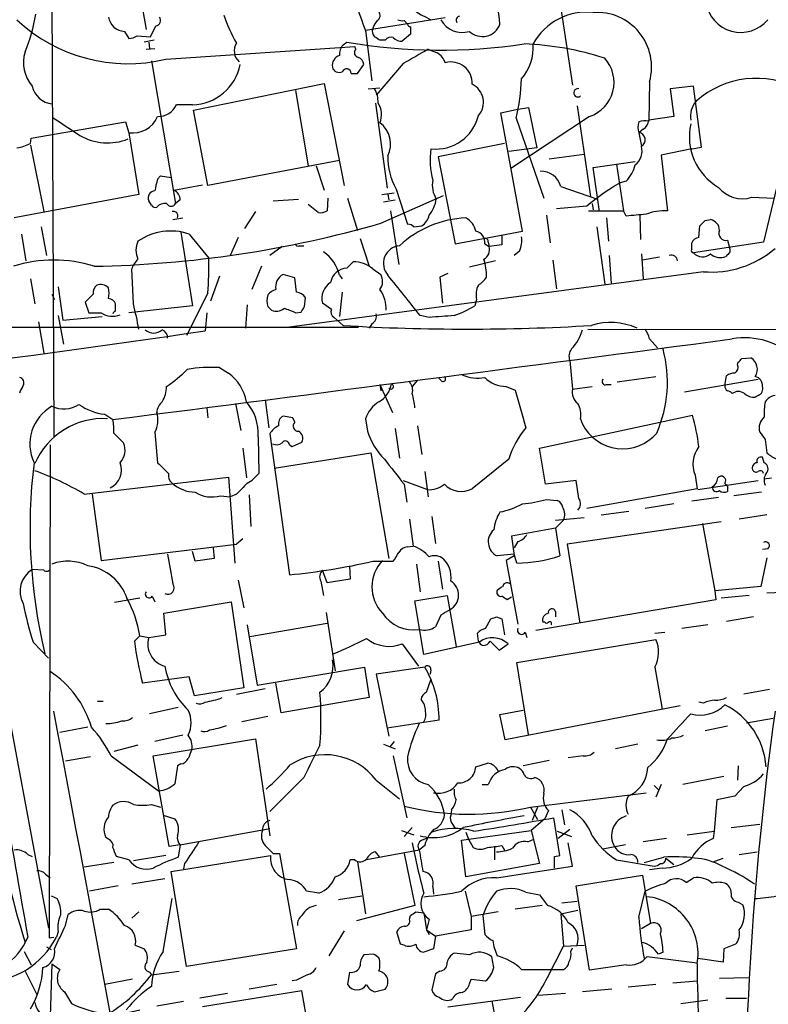
# Model space of a CAD drawing. Extents: x 0 to 1049, y 7 to 895.
# Drawn here: x 373 to 443, y 156 to 249 of the extents above; entities that cross this region are included whole.
import ezdxf

# ---------------------------------------------------------------- set-up
doc = ezdxf.new("R2010")
doc.units = 0
doc.header["$MEASUREMENT"] = 0
doc.layers.add('MAIN', color=5, linetype='CONTINUOUS')

msp = doc.modelspace()

# ---------------------------------------------------------------- linework, layer by layer
at = {"layer": 'MAIN'}
for p, q in [((375.4967, 272.5419), (375.7507, 209.8039)), ((383.7093, 252.6453), (384.4713, 248.2426)), ((423.5873, 250.8673), (424.7727, 242.9933)), ((412.75, 249.3433), (405.2147, 248.1579)), ((384.8947, 247.5653), (385.4027, 248.5813)), ((408.8553, 249.0893), (409.194, 248.7506)), ((409.448, 248.4966), (409.448, 247.8193)), ((382.4393, 248.0733), (382.8627, 247.3959)), ((383.6247, 247.6499), (384.8947, 247.5653)), ((405.2147, 248.1579), (405.8073, 243.4166)), ((409.448, 247.8193), (408.686, 247.1419)), ((385.2333, 247.2266), (384.302, 247.0573)), ((384.4713, 246.3799), (385.318, 246.4646)), ((384.7253, 247.0573), (384.81, 246.4646)), ((386.334, 245.4486), (404.1987, 246.6339)), ((403.098, 246.8033), (403.4367, 247.0573)), ((404.2833, 246.3799), (404.1987, 246.6339)), ((407.0773, 247.2266), (406.5693, 247.2266)), ((384.9793, 245.2793), (387.2653, 231.8173)), ((404.4527, 244.0939), (405.0453, 244.9406)), ((408.7707, 245.0253), (406.2307, 242.0619)), ((403.86, 244.0939), (404.4527, 244.0939)), ((388.9587, 240.6226), (401.32, 243.1626)), ((401.32, 243.1626), (403.1827, 233.5106)), ((405.4687, 242.6546), (406.5693, 242.7393)), ((432.054, 243.3319), (431.9693, 239.6066)), ((436.2027, 242.9086), (434.0013, 242.6546)), ((434.0013, 242.6546), (434.34, 240.0299)), ((436.9647, 237.1513), (436.2027, 242.9086)), ((398.6107, 242.4853), (399.796, 235.3733)), ((388.874, 241.1306), (387.35, 241.1306)), ((406.146, 241.2999), (407.2467, 233.2566)), ((419.4387, 240.7073), (420.624, 240.8766)), ((420.624, 240.8766), (421.386, 237.0666)), ((425.196, 241.0459), (426.466, 232.4946)), ((390.3133, 233.5106), (388.9587, 240.6226)), ((417.9993, 240.3686), (419.4387, 240.7073)), ((420.0313, 229.1926), (417.9993, 240.3686)), ((426.3813, 240.0299), (418.9307, 235.1193)), ((419.4387, 239.8606), (422.0633, 232.3253)), ((434.34, 240.0299), (431.9693, 239.6913)), ((373.634, 237.9979), (382.524, 239.5219)), ((382.524, 239.5219), (382.8627, 238.5059)), ((373.5493, 237.4899), (373.634, 237.9979)), ((382.8627, 238.5059), (383.794, 232.6639)), ((431.4613, 238.8446), (431.038, 238.5059)), ((431.038, 238.5059), (431.292, 237.2359)), ((373.5493, 237.3206), (374.8193, 231.0553)), ((418.338, 237.4899), (412.0727, 236.2199)), ((421.386, 237.0666), (418.7613, 236.7279)), ((436.0333, 236.9819), (436.9647, 237.1513)), ((412.0727, 236.2199), (413.6813, 228.0073)), ((422.5713, 236.0506), (425.8733, 236.4739)), ((436.0333, 236.9819), (433.1547, 236.3893)), ((433.1547, 236.3893), (433.7473, 231.1399)), ((402.7593, 235.8813), (390.3133, 233.5106)), ((400.558, 235.3733), (401.32, 233.0873)), ((426.72, 235.2039), (430.6993, 235.7966)), ((427.3127, 231.0553), (426.72, 235.2039)), ((428.9213, 235.5426), (429.5987, 231.1399)), ((385.572, 234.1033), (385.826, 234.4419)), ((385.826, 234.4419), (386.842, 234.2726)), ((387.096, 233.0873), (389.8053, 233.5953)), ((423.672, 233.4259), (427.1433, 232.2406)), ((429.8527, 233.9339), (429.26, 233.7646)), ((444.0767, 233.4259), (442.8067, 228.1766)), ((383.794, 232.6639), (372.0253, 230.4626)), ((406.654, 229.9546), (412.5807, 232.5793)), ((406.7387, 232.6639), (407.924, 232.8333)), ((407.3313, 232.6639), (407.416, 232.1559)), ((408.0933, 233.1719), (409.194, 229.8699)), ((384.9793, 231.6479), (384.7253, 232.0713)), ((387.6887, 232.1559), (387.2653, 231.8173)), ((396.494, 232.0713), (398.8647, 232.2406)), ((400.7273, 230.9706), (399.796, 231.7326)), ((401.6587, 232.3253), (401.574, 231.1399)), ((403.5213, 232.3253), (404.4527, 229.2773)), ((406.908, 231.9866), (408.0087, 232.1559)), ((426.1273, 231.5633), (423.2487, 231.3093)), ((426.6353, 231.8173), (426.72, 231.2246)), ((441.706, 232.4099), (443.8227, 232.3253)), ((394.8007, 231.0553), (393.7847, 229.4466)), ((407.5853, 231.1399), (408.3473, 226.0599)), ((422.3173, 230.7166), (422.656, 228.0919)), ((426.2967, 231.1399), (429.5987, 231.1399)), ((429.8527, 230.6319), (429.5987, 231.1399)), ((431.1227, 230.7166), (431.2073, 228.4306)), ((387.0113, 230.2933), (387.9427, 230.4626)), ((409.7867, 229.6159), (410.5487, 229.7006)), ((427.99, 230.4626), (428.1593, 228.2613)), ((436.7107, 228.5999), (436.7953, 229.7006)), ((437.3033, 230.2086), (437.8113, 230.2933)), ((372.7027, 228.9386), (373.126, 226.3986)), ((374.5653, 229.6159), (375.0733, 226.9066)), ((387.7733, 229.1079), (388.874, 222.1653)), ((388.5353, 228.9386), (390.398, 226.6526)), ((413.6813, 228.0073), (420.0313, 229.1926)), ((418.084, 228.7693), (418.084, 227.9226)), ((427.0587, 229.6159), (427.8207, 224.1973)), ((393.192, 228.5999), (392.43, 226.9066)), ((398.9493, 227.8379), (399.3727, 227.8379)), ((404.7067, 228.5153), (405.5533, 225.8906)), ((416.4753, 228.0073), (416.8987, 227.7533)), ((416.814, 228.1766), (416.8987, 227.7533)), ((418.084, 227.9226), (416.8987, 227.7533)), ((436.0333, 227.4993), (436.0333, 228.0919)), ((442.8067, 228.1766), (436.2027, 227.1606)), ((439.42, 228.3459), (439.5893, 227.6686)), ((397.3407, 227.7533), (396.1553, 226.9066)), ((419.7773, 227.3299), (419.2693, 226.9066)), ((428.244, 226.9066), (428.4133, 224.2819)), ((431.292, 227.0759), (431.4613, 224.7053)), ((439.42, 226.9913), (439.2507, 226.8219)), ((403.4367, 225.7213), (404.0293, 226.3139)), ((417.4913, 226.3986), (415.036, 225.8059)), ((422.91, 226.4833), (423.2487, 223.7739)), ((432.9853, 226.7373), (431.3767, 226.4833)), ((383.286, 222.3346), (383.1167, 225.6366)), ((395.3933, 225.8906), (394.462, 223.6893)), ((398.526, 224.7899), (397.4253, 225.1286)), ((437.134, 225.3826), (398.018, 220.1333)), ((402.7593, 225.0439), (403.0133, 224.7053)), ((405.892, 225.6366), (406.654, 225.1286)), ((413.004, 225.2133), (412.242, 224.8746)), ((373.5493, 224.7053), (373.9727, 222.3346)), ((391.414, 224.9593), (390.5673, 222.5886)), ((398.6953, 223.4353), (398.526, 224.7899)), ((412.242, 224.8746), (412.496, 222.4193)), ((375.5813, 223.2659), (375.8353, 222.7579)), ((376.174, 223.9433), (376.5973, 220.8106)), ((379.476, 223.2659), (378.714, 222.5039)), ((390.3133, 223.3506), (388.2813, 219.3713)), ((403.0133, 223.4353), (402.7593, 221.1493)), ((378.714, 222.5039), (379.0527, 221.4879)), ((381.5927, 221.6573), (381.5927, 222.3346)), ((394.0387, 222.2499), (393.8693, 220.0486)), ((399.4573, 222.0806), (399.542, 222.9273)), ((401.9973, 221.8266), (401.1507, 222.4193)), ((415.7133, 222.7579), (415.544, 222.1653)), ((388.874, 222.1653), (382.8627, 221.4879)), ((390.2287, 221.4879), (390.0593, 219.7946)), ((395.986, 222.0806), (396.3247, 221.7419)), ((398.6107, 221.4879), (399.1187, 221.5726)), ((374.3113, 220.6413), (374.8193, 217.6779)), ((376.174, 221.2339), (376.682, 218.5246)), ((376.5973, 220.8106), (380.3227, 221.1493)), ((402.2513, 221.0646), (403.098, 220.3026)), ((405.8073, 220.4719), (405.5533, 220.0486)), ((411.226, 221.0646), (410.3793, 221.2339)), ((360.68, 220.1333), (404.5373, 220.1333)), ((426.212, 219.9639), (470.0693, 219.8793)), ((432.054, 219.0326), (432.816, 218.1859)), ((424.5187, 217.0006), (424.7727, 214.2913)), ((440.3513, 216.5773), (440.436, 216.8313)), ((440.7747, 217.1699), (441.6213, 217.2546)), ((391.414, 216.3233), (392.2607, 215.8153)), ((410.1253, 215.1379), (409.6173, 214.5453)), ((412.3267, 215.1379), (412.0727, 215.3919)), ((429.006, 214.9686), (432.6467, 215.4766)), ((435.356, 214.0373), (442.2987, 215.2226)), ((439.166, 214.6299), (439.3353, 215.5613)), ((406.5693, 214.7146), (406.654, 214.1219)), ((406.5693, 214.7146), (407.7547, 212.0899)), ((418.5073, 214.5453), (419.354, 214.2066)), ((424.7727, 214.2913), (426.6353, 214.5453)), ((427.99, 214.7146), (428.4133, 214.7146)), ((392.938, 212.9366), (393.446, 210.3966)), ((395.732, 213.2753), (396.0707, 210.6506)), ((442.2987, 213.6986), (442.0447, 213.5293)), ((390.2287, 212.5133), (390.3133, 211.5819)), ((380.5767, 211.9206), (381.3387, 211.4126)), ((398.3567, 211.5819), (397.4253, 211.7513)), ((398.526, 211.1586), (398.3567, 211.5819)), ((405.2147, 211.4973), (405.384, 210.3119)), ((421.64, 208.7033), (436.118, 211.8359)), ((425.5347, 211.4973), (425.704, 210.9893)), ((381.4233, 210.1426), (382.3547, 209.2113)), ((385.318, 210.2273), (385.572, 207.3486)), ((408.0087, 210.5659), (408.432, 207.7719)), ((410.1253, 210.8199), (410.5487, 208.1106)), ((395.0547, 209.8039), (395.1393, 206.3326)), ((396.1553, 210.0579), (398.018, 196.7653)), ((398.272, 208.8726), (399.2033, 209.2959)), ((442.976, 209.5499), (443.1453, 208.2799)), ((375.412, 209.0419), (375.3273, 162.4753)), ((393.6153, 208.7033), (393.954, 205.9093)), ((396.5787, 206.8406), (405.7227, 208.2799)), ((398.018, 209.0419), (398.272, 208.8726)), ((405.7227, 208.2799), (407.416, 198.2893)), ((422.2327, 205.3166), (421.64, 208.7033)), ((418.7613, 207.6873), (415.29, 204.8933)), ((442.8913, 207.3486), (442.722, 207.8566)), ((410.8027, 206.5019), (411.1413, 204.1313)), ((378.6293, 204.3853), (392.2607, 205.9939)), ((392.2607, 205.9939), (392.8533, 197.8659)), ((408.7707, 205.6553), (411.0567, 204.8086)), ((425.1113, 205.6553), (422.2327, 205.3166)), ((425.3653, 203.9619), (425.1113, 205.6553)), ((436.372, 206.1633), (436.5413, 204.8933)), ((436.626, 204.8086), (442.2987, 205.6553)), ((442.8913, 205.8246), (443.5687, 205.9093)), ((408.8553, 205.3166), (409.1093, 203.6233)), ((436.5413, 204.8933), (426.1273, 203.0306)), ((439.166, 205.4013), (439.2507, 205.2319)), ((439.42, 205.0626), (439.42, 204.6393)), ((442.6373, 204.5546), (440.0127, 204.2159)), ((379.3913, 204.3853), (380.238, 198.1199)), ((391.4987, 204.2159), (392.43, 204.1313)), ((393.0227, 204.3853), (392.43, 204.1313)), ((394.208, 204.3006), (394.3773, 201.3373)), ((422.3173, 203.8773), (423.3333, 203.7926)), ((438.5733, 204.0466), (436.0333, 203.7079)), ((427.482, 202.4379), (430.1067, 202.7766)), ((434.34, 203.4539), (431.6307, 203.0306)), ((409.3633, 202.0146), (409.702, 199.4746)), ((411.48, 202.2686), (411.8187, 199.7286)), ((423.164, 201.9299), (425.8733, 202.1839)), ((423.926, 201.9299), (423.164, 201.1679)), ((438.8273, 201.7606), (424.2647, 199.6439)), ((443.1453, 202.4379), (440.5207, 202.0146)), ((368.1307, 201.5066), (375.2427, 163.4066)), ((423.164, 201.1679), (419.0153, 200.4059)), ((423.164, 201.1679), (423.5873, 198.5433)), ((437.0493, 201.5913), (438.2347, 195.2413)), ((393.6153, 200.1519), (393.0227, 199.6439)), ((419.0153, 200.4059), (419.2693, 198.5433)), ((419.608, 199.8979), (419.2693, 199.3053)), ((380.238, 198.1199), (393.0227, 199.6439)), ((389.128, 198.0353), (388.874, 198.9666)), ((390.8213, 199.3053), (390.906, 198.2893)), ((409.194, 199.3899), (409.702, 199.4746)), ((424.2647, 199.6439), (425.45, 192.1933)), ((443.23, 199.2206), (442.722, 199.1359)), ((405.892, 198.0353), (407.8393, 198.0353)), ((412.0727, 198.0353), (412.496, 195.4106)), ((419.2693, 198.7126), (417.6607, 198.5433)), ((419.2693, 198.5433), (418.5073, 198.1199)), ((418.5073, 198.1199), (419.608, 192.1086)), ((419.5233, 197.8659), (419.2693, 198.7126)), ((443.1453, 198.3739), (442.5527, 195.6646)), ((374.8193, 197.1886), (373.7187, 197.2733)), ((401.574, 196.0033), (401.1507, 197.1886)), ((403.6907, 197.6119), (403.7753, 196.3419)), ((410.0407, 197.7813), (410.3793, 195.1566)), ((393.192, 196.2573), (393.7, 193.6326)), ((400.9813, 196.1726), (401.2353, 194.8179)), ((403.7753, 196.3419), (401.574, 196.0033)), ((442.5527, 195.6646), (438.2347, 195.2413)), ((438.2347, 195.2413), (438.3193, 194.3946)), ((383.8787, 194.5639), (381.508, 194.1406)), ((385.064, 194.7333), (385.318, 194.2253)), ((409.8713, 194.3099), (412.9193, 194.8179)), ((410.718, 189.2299), (409.8713, 194.3099)), ((412.9193, 194.8179), (413.766, 189.9919)), ((419.0153, 194.6486), (418.592, 194.3946)), ((438.3193, 194.3946), (421.3013, 191.5159)), ((441.452, 194.8179), (438.8273, 194.5639)), ((443.1453, 195.0719), (445.8547, 195.1566)), ((386.1647, 193.1246), (392.5147, 194.2253)), ((392.5147, 194.2253), (393.7, 186.0973)), ((386.334, 191.0926), (386.1647, 193.1246)), ((401.4893, 193.2093), (402.336, 187.7059)), ((412.3267, 192.9553), (411.8187, 191.8546)), ((416.56, 191.6853), (417.068, 192.6166)), ((417.576, 192.7859), (418.084, 192.6166)), ((418.084, 192.6166), (418.338, 191.0926)), ((423.164, 193.2939), (423.164, 192.7859)), ((441.8753, 192.7859), (439.3353, 192.3626)), ((394.0387, 192.0239), (394.97, 186.3513)), ((394.2927, 190.9233), (401.574, 192.1933)), ((422.148, 192.2779), (421.9787, 192.2779)), ((437.5573, 192.0239), (435.102, 191.6853)), ((383.3707, 190.4999), (383.8787, 191.0079)), ((383.8787, 191.0079), (384.7253, 190.8386)), ((384.7253, 190.8386), (386.334, 191.0926)), ((415.8827, 190.4999), (415.798, 191.2619)), ((419.5233, 188.4679), (432.6467, 190.6693)), ((420.2853, 191.3466), (420.4547, 190.8386)), ((432.562, 191.2619), (433.4933, 191.3466)), ((373.8033, 190.4153), (375.2427, 188.8913)), ((408.686, 190.2459), (410.21, 188.1293)), ((415.9673, 190.4153), (410.718, 189.2299)), ((416.9833, 190.4999), (417.83, 189.6533)), ((417.83, 189.6533), (418.6767, 190.2459)), ((394.97, 186.3513), (405.13, 188.0446)), ((405.13, 188.0446), (405.5533, 185.1659)), ((410.8027, 188.0446), (406.2307, 187.3673)), ((411.3953, 187.7906), (411.3107, 187.3673)), ((420.624, 181.6946), (419.5233, 188.4679)), ((432.562, 188.0446), (433.2393, 184.0653)), ((388.5353, 187.1133), (384.1327, 186.5206)), ((389.0433, 185.3353), (388.5353, 187.1133)), ((406.2307, 187.3673), (407.416, 181.5253)), ((410.972, 185.6739), (411.3953, 186.8593)), ((393.7, 186.0973), (389.0433, 185.3353)), ((393.0227, 185.5046), (395.732, 186.0126)), ((397.256, 183.7266), (396.748, 186.5206)), ((405.5533, 185.1659), (397.256, 183.7266)), ((443.3993, 185.9279), (440.944, 185.5046)), ((379.8993, 184.8273), (380.4073, 184.8273)), ((387.5193, 184.2346), (384.81, 183.6419)), ((434.9327, 184.4039), (418.4227, 181.1866)), ((437.134, 184.6579), (436.7107, 184.7426)), ((395.986, 183.3879), (393.5307, 182.8799)), ((417.9147, 183.5573), (420.116, 183.9806)), ((418.4227, 181.1866), (417.9147, 183.5573)), ((441.198, 182.7953), (443.738, 183.2186)), ((378.968, 182.3719), (376.3433, 181.8639)), ((412.1573, 183.0493), (407.2467, 182.2873)), ((439.42, 182.4566), (437.3033, 182.0333)), ((387.9427, 181.6099), (385.318, 181.0173)), ((383.7093, 180.6786), (381.4233, 180.0859)), ((385.1487, 179.6626), (394.8007, 181.2713)), ((394.8007, 181.2713), (396.1553, 172.1273)), ((406.908, 180.7633), (408.0087, 180.3399)), ((407.924, 181.0173), (407.5007, 180.5093)), ((430.9533, 180.7633), (428.8367, 180.3399)), ((379.222, 179.5779), (376.8513, 179.1546)), ((381.1693, 179.6626), (385.6567, 176.3606)), ((386.6727, 171.1113), (385.1487, 179.6626)), ((407.8393, 179.6626), (409.1093, 173.8206)), ((425.7887, 179.6626), (424.3493, 179.4933)), ((387.4347, 178.7313), (387.1807, 177.0379)), ((387.7733, 178.9006), (387.4347, 178.7313)), ((415.6287, 178.6466), (416.7293, 178.9853)), ((422.5713, 179.2393), (420.116, 178.7313)), ((440.436, 178.7313), (440.3513, 177.3766)), ((399.3727, 177.6306), (396.1553, 174.4133)), ((439.0813, 177.7153), (435.1867, 176.9533)), ((406.2307, 177.3766), (408.432, 175.5986)), ((416.2213, 176.9533), (416.814, 176.9533)), ((432.4773, 176.8686), (432.9007, 176.4453)), ((433.1547, 176.9533), (432.6467, 175.7679)), ((440.944, 176.7839), (440.0973, 175.8526)), ((420.7933, 174.8366), (431.7153, 176.1913)), ((440.0973, 175.8526), (438.404, 175.5139)), ((384.9793, 175.0906), (385.826, 174.8366)), ((420.7933, 174.8366), (421.4707, 173.6513)), ((421.4707, 174.8366), (420.9627, 173.5666)), ((438.404, 175.5139), (438.15, 172.5506)), ((386.08, 174.0746), (387.1807, 173.7359)), ((413.3427, 174.5826), (413.258, 174.0746)), ((422.4867, 174.4979), (422.148, 173.7359)), ((423.7567, 174.5826), (424.0107, 173.1433)), ((413.4273, 173.2279), (413.6813, 172.8046)), ((422.148, 173.7359), (420.878, 172.6353)), ((423.5873, 170.2646), (422.9947, 173.8206)), ((439.7587, 172.8893), (442.468, 173.2279)), ((387.6887, 171.2806), (396.1553, 172.8046)), ((408.6013, 172.6353), (409.7867, 172.2119)), ((409.6173, 172.8893), (408.8553, 172.0426)), ((414.274, 171.7039), (420.878, 172.6353)), ((414.6973, 172.4659), (414.9513, 171.7886)), ((420.878, 172.6353), (421.64, 169.5026)), ((423.3333, 172.5506), (424.688, 172.0426)), ((424.5187, 172.7199), (423.418, 171.8733)), ((435.61, 172.2119), (438.15, 172.5506)), ((438.15, 172.5506), (438.0653, 171.8733)), ((380.9153, 171.7886), (380.6613, 171.9579)), ((387.6887, 171.2806), (386.6727, 171.1113)), ((387.6887, 171.2806), (387.5193, 170.0953)), ((410.8027, 171.1959), (410.2947, 170.7726)), ((410.5487, 171.7039), (411.1413, 171.9579)), ((414.6973, 168.2326), (414.274, 171.7039)), ((414.9513, 171.7886), (415.3747, 171.0266)), ((418.084, 171.1959), (418.338, 170.7726)), ((420.5393, 171.5346), (421.132, 171.7886)), ((424.7727, 169.2486), (424.3493, 171.4499)), ((429.768, 171.2806), (427.6513, 170.8573)), ((433.6627, 171.8733), (431.4613, 171.5346)), ((373.2953, 170.3493), (373.7187, 170.1799)), ((382.8627, 169.8413), (381.6773, 170.1799)), ((386.334, 170.2646), (383.286, 169.7566)), ((386.842, 168.7406), (396.24, 170.2646)), ((396.494, 170.4339), (397.0867, 170.4339)), ((397.0867, 170.4339), (398.6953, 161.4593)), ((410.2947, 170.7726), (405.2993, 169.8413)), ((406.5693, 170.0953), (406.146, 170.6033)), ((408.8553, 170.4339), (409.8713, 165.5233)), ((417.4067, 171.0266), (417.4067, 169.8413)), ((423.0793, 170.1799), (423.5873, 170.2646)), ((440.5207, 170.3493), (442.214, 170.6033)), ((381.4233, 169.5873), (378.6293, 169.1639)), ((388.112, 169.5026), (388.0273, 168.9946)), ((404.1987, 169.8413), (403.7753, 169.8413)), ((404.4527, 169.6719), (405.2147, 164.7613)), ((421.64, 169.5026), (414.6973, 168.2326)), ((417.576, 168.1479), (424.7727, 169.2486)), ((428.9213, 169.8413), (432.4773, 169.2486)), ((433.578, 170.0106), (434.34, 169.4179)), ((438.0653, 169.6719), (438.9967, 170.0106)), ((374.9887, 168.4866), (375.412, 168.1479)), ((388.2813, 159.7659), (386.842, 168.7406)), ((425.1113, 167.3859), (431.3767, 168.4019)), ((431.3767, 168.4019), (432.1387, 163.8299)), ((433.2393, 169.0793), (432.054, 168.9099)), ((381.8467, 167.3859), (379.1373, 166.8779)), ((386.2493, 168.0633), (383.1167, 167.5553)), ((426.3813, 159.4273), (425.1113, 167.3859)), ((435.5253, 167.7246), (436.2027, 168.1479)), ((375.4967, 166.4546), (376.0893, 166.2006)), ((400.812, 166.7086), (399.6267, 166.8779)), ((402.6747, 166.1159), (404.876, 166.4546)), ((411.5647, 167.3013), (411.6493, 166.6239)), ((414.6127, 166.8779), (415.2053, 164.5073)), ((420.37, 166.7933), (421.64, 166.5393)), ((421.64, 166.5393), (422.402, 165.5233)), ((431.038, 164.4226), (431.6307, 166.8779)), ((386.08, 161.2053), (386.9267, 166.2006)), ((409.8713, 165.5233), (404.368, 164.0839)), ((421.894, 165.5233), (419.354, 165.1846)), ((423.7567, 165.7773), (425.196, 165.9466)), ((440.436, 165.8619), (440.8593, 165.6079)), ((376.8513, 163.6606), (377.1053, 164.6766)), ((380.1533, 165.1846), (380.9153, 165.1846)), ((383.1167, 164.3379), (383.794, 164.9306)), ((409.3633, 164.2533), (409.448, 164.5919)), ((409.956, 164.9306), (410.718, 164.8459)), ((410.718, 164.8459), (410.972, 163.2373)), ((417.7453, 164.9306), (415.2053, 164.5073)), ((416.306, 164.5919), (416.4753, 162.8139)), ((423.672, 164.7613), (425.2807, 165.0999)), ((423.672, 164.7613), (423.926, 161.7133)), ((411.226, 164.2533), (410.972, 163.2373)), ((415.2053, 164.5073), (415.2053, 163.2373)), ((432.1387, 163.8299), (431.292, 163.3219)), ((376.174, 163.0679), (376.0047, 162.5599)), ((403.1827, 163.1526), (401.7433, 160.7819)), ((408.5167, 161.8826), (408.178, 163.0679)), ((410.972, 163.2373), (411.226, 162.8139)), ((410.972, 163.2373), (411.8187, 162.6446)), ((415.2053, 163.2373), (411.8187, 162.6446)), ((375.3273, 162.4753), (375.7507, 162.5599)), ((383.4553, 161.7979), (384.302, 161.4593)), ((408.8553, 161.7979), (408.5167, 161.8826)), ((411.8187, 162.6446), (411.6493, 161.4593)), ((423.926, 161.7133), (425.8733, 161.7979)), ((440.182, 161.8826), (439.0813, 161.4593)), ((372.9567, 161.2053), (373.634, 159.9353)), ((375.0733, 161.6286), (375.4967, 161.3746)), ((398.6953, 161.4593), (388.2813, 159.7659)), ((405.9767, 160.9513), (405.0453, 160.8666)), ((411.6493, 161.4593), (410.718, 161.1206)), ((415.036, 160.8666), (413.5967, 161.0359)), ((422.402, 158.7499), (423.926, 161.7133)), ((424.6033, 161.2053), (424.7727, 161.5439)), ((433.324, 161.1206), (432.9007, 160.9513)), ((439.0813, 161.4593), (438.9967, 160.1893)), ((375.5813, 160.0199), (375.3273, 152.2306)), ((375.5813, 160.0199), (376.3433, 159.5119)), ((417.322, 159.6813), (417.1527, 160.6973)), ((429.8527, 159.9353), (426.3813, 159.4273)), ((436.5413, 160.1046), (431.8, 160.6973)), ((438.9967, 160.1893), (436.626, 160.5279)), ((373.0413, 159.3426), (374.142, 157.1413)), ((384.81, 159.2579), (384.9793, 159.0039)), ((384.9793, 159.0039), (387.604, 159.3426)), ((403.6907, 159.2579), (403.5213, 158.0726)), ((411.8187, 159.0886), (411.48, 157.5646)), ((412.242, 159.3426), (411.8187, 159.0886)), ((419.9467, 159.5119), (423.926, 159.5119)), ((383.2013, 158.5806), (380.5767, 158.0726)), ((396.8327, 158.0726), (394.208, 157.6493)), ((398.6953, 158.4959), (398.272, 158.4113)), ((415.036, 158.1573), (415.2053, 158.5806)), ((415.2053, 158.5806), (416.56, 158.4113)), ((432.6467, 158.0726), (430.022, 157.8186)), ((434.2553, 158.2419), (436.5413, 158.4113)), ((438.658, 158.6653), (441.3673, 158.7499)), ((376.7667, 157.3953), (377.444, 156.2946)), ((392.176, 157.2259), (389.5513, 156.8026)), ((399.2033, 157.4799), (389.8053, 155.9559)), ((400.558, 149.6059), (399.2033, 157.4799)), ((406.0613, 157.3953), (407.0773, 157.6493)), ((424.0953, 157.2259), (421.5553, 157.0566)), ((428.498, 157.6493), (425.704, 157.3953)), ((388.0273, 156.4639), (385.4873, 156.0406)), ((413.004, 155.9559), (419.862, 156.8873)), ((417.1527, 156.5486), (417.576, 154.1779)), ((435.0173, 156.2946), (437.5573, 156.6333)), ((439.2507, 156.8026), (441.198, 156.8026))]:
    msp.add_line(p, q, dxfattribs=at)
for centre, radius, start, end in [((290.0608, 217.242), 159.7326, 8.662486, 20.676665), ((416.7231, 260.8542), 12.838, 208.759879, 245.480585), ((448.5465, 265.2255), 46.572, 194.808004, 201.498569), ((396.4635, 246.7742), 21.5421, 5.264068, 15.347798), ((440.675, 251.3072), 3.3285, 189.067841, 320.13977), ((382.7361, 260.2497), 15.2321, 226.646635, 283.662654), ((357.9146, 252.371), 16.3651, 337.566582, 350.54234), ((382.5207, 249.6994), 1.6282, 189.598852, 267.134256), ((385.3356, 249.0992), 0.5222, 277.382215, 39.01455), ((403.8007, 253.4203), 12.5594, 197.721696, 210.88904), ((405.9958, 249.5935), 0.5969, 302.3615, 35.005389), ((408.6858, 250.0201), 0.9461, 243.434949, 280.320555), ((414.3474, 250.2632), 2.2956, 208.327803, 287.45542), ((414.1753, 249.1316), 0.3875, 100.497939, 213.11188), ((426.1062, 244.115), 5.769, 83.892432, 151.271834), ((427.0819, 244.7057), 5.1583, 344.55443, 94.023098), ((406.5825, 248.0809), 0.7331, 160.361421, 224.690535), ((407.5196, 247.9217), 1.6774, 135.886457, 166.006836), ((409.4905, 248.7931), 0.2995, 188.157154, 261.842846), ((416.2547, 249.3497), 1.7648, 226.324747, 340.155304), ((382.7778, 248.9205), 1.527, 273.187323, 303.684864), ((321.6326, 120.3844), 152.6538, 56.192749, 56.421911), ((407.6276, 246.8456), 0.6694, 71.562344, 145.303222), ((408.5893, 248.1277), 0.9905, 220.787625, 275.602387), ((394.1813, 246.231), 1.3756, 147.377389, 228.8846), ((404.1356, 245.893), 1.3803, 138.739101, 184.391702), ((412.3435, 298.9118), 52.6139, 260.253684, 278.588506), ((404.6079, 246.0648), 0.4524, 135.850821, 261.022765), ((748.5934, -346.9254), 682.5578, 119.629763, 119.8589543), ((496.206, 457.8639), 227.9506, 248.088648, 248.317854), ((416.5499, 246.5525), 4.5099, 318.867617, 4.265019), ((419.0634, 218.3809), 28.5297, 72.124244, 87.71537), ((376.2319, 245.1177), 3.3461, 162.463947, 221.315435), ((403.0249, 244.8652), 0.9596, 106.06842, 190.725648), ((404.2352, 244.8621), 0.8139, 5.534773, 68.212969), ((411.163, 244.589), 1.6703, 18.171355, 60.400633), ((425.2832, 243.2571), 3.4088, 288.791591, 41.892887), ((388.7019, 245.8808), 4.7533, 272.074922, 348.591727), ((402.7169, 244.8473), 0.6549, 194.203868, 296.909354), ((403.4185, 244.0878), 0.4416, 0.791579, 156.581625), ((413.2916, 243.1834), 2.0012, 356.978033, 105.70235), ((401.4011, 244.2176), 18.5564, 346.420271, 358.049146), ((442.0898, 235.2535), 8.3886, 60.713534, 132.184601), ((375.8364, 243.3669), 2.1667, 192.211296, 263.23841), ((403.9951, 241.4183), 2.4078, 357.181443, 30.893973), ((414.4575, 241.3705), 1.8995, 318.613186, 64.006903), ((425.2729, 242.2717), 0.3939, 76.432979, 311.645617), ((385.5546, 242.0444), 2.0146, 270.494873, 333.025391), ((404.7472, 240.2107), 1.9794, 337.000948, 33.384998), ((437.9986, 240.0672), 2.0841, 137.718729, 190.391156), ((800.301, 874.1211), 763.2128, 236.1943041, 236.4234788), ((383.2156, 241.0487), 2.5672, 262.098732, 336.618544), ((411.8598, 241.0968), 4.1411, 263.559575, 346.279532), ((405.0801, 237.416), 2.5107, 333.724804, 53.618936), ((432.4776, 239.0139), 1.5266, 160.563296, 199.436704), ((431.7152, 237.2379), 2.3823, 83.877066, 106.514952), ((430.869, 239.7757), 1.1035, 302.461635, 355.613639), ((441.3604, 238.1368), 5.5466, 167.338084, 239.835244), ((380.8389, 242.7663), 5.2261, 239.748298, 291.780033), ((430.951, 237.8281), 0.6834, 299.934154, 82.685711), ((371.6017, 241.2165), 4.2049, 279.27348, 297.59252), ((429.5985, 236.8126), 1.7456, 309.096566, 14.033855), ((413.4631, 236.1371), 6.1341, 178.435263, 208.907451), ((418.3216, 235.8914), 7.0116, 171.052608, 195.491699), ((427.4463, 236.2678), 3.3523, 315.876236, 346.019303), ((421.7731, 232.8939), 1.972, 15.650864, 91.406391), ((390.285, 232.4361), 4.9992, 160.519023, 173.493374), ((413.9566, 233.5529), 2.4368, 168.982419, 212.583359), ((439.6496, 215.6493), 20.8832, 119.835403, 130.35492), ((440.817, 235.1539), 2.8844, 218.933428, 287.951266), ((385.3321, 232.3394), 0.6634, 91.217957, 203.837087), ((386.7368, 232.2044), 0.9532, 357.08326, 67.861488), ((385.318, 231.8175), 0.3788, 206.598874, 296.54476), ((386.2494, 230.8329), 0.9989, 80.241568, 139.72659), ((386.842, 232.043), 0.4797, 208.066164, 331.933836), ((408.7713, 232.72), 3.1685, 320.780444, 351.297557), ((387.0537, 230.6501), 0.4246, 333.797003, 107.40232), ((400.9391, 232.1132), 1.1621, 259.498468, 303.117088), ((409.6174, 231.0552), 1.6439, 304.508882, 348.113137), ((473.134, -234.933), 467.5724, 95.082061, 95.311244), ((433.6145, 225.6706), 5.4709, 88.609075, 110.312734), ((377.6867, 330.7265), 104.8526, 271.024085, 286.037516), ((415.1347, 220.6283), 9.844, 92.546665, 132.913329), ((409.135, 228.9138), 0.9579, 47.132054, 86.468811), ((413.8278, 228.8483), 1.8336, 10.823327, 61.692049), ((310.0493, 356.9546), 179.6055, 314.885409, 315.114591), ((437.6228, 229.2754), 1.0352, 0.10516, 79.508523), ((386.8018, 223.758), 5.4629, 71.49905, 124.478112), ((415.4689, 228.1835), 1.0217, 350.069335, 81.001426), ((439.2833, 229.0114), 0.6795, 156.963061, 281.607639), ((385.446, 227.4146), 1.9321, 154.0092, 205.9908), ((398.8223, 228.0072), 0.2116, 179.972923, 306.875312), ((408.5856, 226.1636), 1.6814, 95.241633, 221.754944), ((416.5176, 228.2189), 0.2994, 351.878017, 98.121983), ((417.4921, 228.3036), 2.484, 336.921649, 8.822973), ((436.7893, 227.7895), 0.8142, 95.539741, 158.198591), ((399.2035, 224.2105), 3.6522, 13.190754, 56.197673), ((415.9038, 227.4781), 1.0323, 298.143992, 15.462014), ((434.1283, 226.3986), 0.5503, 0, 112.613458), ((436.2026, 227.3723), 0.2117, 143.124688, 270.027065), ((437.0493, 227.9212), 1.1381, 221.937069, 312.033241), ((437.9319, 234.4488), 9.1012, 264.97046, 311.037218), ((438.7273, 228.0614), 1.3455, 227.093234, 292.892731), ((439.2144, 227.4025), 0.4597, 296.565051, 35.366724), ((375.7507, 213.9644), 12.52, 72.283154, 107.716846), ((385.5858, 224.7197), 2.6338, 135.435321, 159.627527), ((357.3371, 225.8486), 33.0707, 355.668026, 1.393088), ((404.1211, 223.6663), 2.6492, 48.050887, 91.985816), ((411.6653, 224.9934), 4.9808, 358.63328, 18.428037), ((398.0099, 223.9745), 1.2937, 116.864124, 192.735365), ((403.5181, 224.0952), 1.6282, 92.865744, 170.404618), ((405.5071, 224.474), 1.3206, 323.544873, 29.715821), ((-543.6201, -538.8416), 1219.7663, 38.5452176, 38.7744063), ((380.4615, 223.3628), 0.9902, 130.782042, 185.615598), ((380.1618, 223.1049), 1.0658, 45.007603, 109.006154), ((402.7983, 222.8973), 1.7155, 121.078883, 196.178446), ((417.4919, 223.2234), 1.8385, 151.076158, 194.666631), ((414.569, 226.1883), 2.4565, 302.329512, 327.670488), ((378.8854, 223.3506), 2.0925, 345.949811, 14.05019), ((397.4678, 222.6309), 1.5807, 159.622982, 200.37362), ((397.1294, 222.2918), 1.4486, 105.265179, 142.119119), ((398.6105, 222.3343), 1.1042, 32.481141, 85.595723), ((403.9664, 221.8332), 3.1969, 358.363474, 35.492259), ((380.8367, 222.0322), 0.8142, 21.801409, 84.460259), ((343.1838, 212.5016), 41.2901, 10.412193, 13.77703), ((379.6454, 517.8376), 296.3503, 269.885409, 270.114572), ((381.2817, 223.0277), 1.8602, 235.86998, 293.250359), ((381.6349, 221.361), 0.2992, 98.105736, 171.872606), ((396.7782, 222.8002), 1.1514, 246.804023, 309.463421), ((395.5187, 215.0921), 7.104, 64.198915, 73.721471), ((272.288, 306.4766), 152.6261, 326.200547, 326.42973), ((402.5054, 221.5726), 0.568, 153.43946, 243.425927), ((405.398, 221.2199), 0.8527, 298.687149, 12.420938), ((410.1286, 230.9862), 10.3506, 289.576336, 301.546941), ((454.7344, -371.4986), 594.1583, 93.9701603, 94.1993536), ((428.3769, 214.5187), 6.0654, 65.74344, 107.522913), ((155.5338, 1828.2497), 1625.463, 276.2437528, 278.2957195), ((385.191, 220.8527), 1.2627, 230.433792, 309.566208), ((385.7957, 219.1959), 0.712, 353.661586, 73.718549), ((414.8244, 421.2245), 201.2638, 266.659837, 273.340135), ((421.6681, 221.0062), 4.1903, 316.111968, 344.399256), ((429.7484, 218.5465), 2.3563, 11.905565, 36.980293), ((-1494.4117, 14841.3939), 14749.7387, 277.30619024, 277.53537272), ((441.054, 212.1503), 6.988, 351.841373, 99.977107), ((425.4885, 217.4148), 1.0546, 139.383973, 203.127249), ((421.6861, 214.9666), 12.0527, 336.406662, 15.075003), ((355.9429, 301.6881), 119.7487, 314.87695, 315.106099), ((440.9439, 216.1539), 1.2924, 328.396854, 58.390755), ((378.8838, 225.6497), 13.4195, 304.158887, 314.958941), ((390.6102, 203.2792), 13.0688, 86.473794, 99.887929), ((389.6903, 212.3251), 4.3346, 10.377438, 53.629762), ((440.1822, 214.2907), 1.527, 93.187323, 123.684864), ((439.8432, 216.3233), 0.568, 296.574073, 26.56054), ((372.417, 214.8839), 0.5211, 330.827921, 77.105094), ((405.3211, 215.1819), 2.3799, 299.270672, 350.748637), ((407.5959, 214.5559), 0.2544, 225.01592, 73.067804), ((408.5734, 214.2067), 1.0975, 342.019049, 43.966292), ((412.5383, 215.2649), 0.2469, 210.97172, 59.040224), ((415.8404, 219.0473), 3.7101, 246.461349, 279.853304), ((418.4934, 217.3738), 2.8285, 224.481487, 270.281564), ((427.8841, 215.0109), 0.3147, 137.717737, 289.667298), ((441.8354, 214.6125), 0.8891, 355.665544, 76.384203), ((203.3877, 298.9612), 189.3058, 333.316974, 333.54617), ((383.7388, 214.5516), 2.6799, 327.353025, 359.865307), ((404.8139, 212.2661), 5.0634, 2.798326, 18.442105), ((1308.8481, 466.4246), 924.5613, 195.830801, 196.0599874), ((426.0272, 213.9891), 1.2904, 166.45591, 234.653307), ((439.7163, 214.5875), 0.5519, 175.594129, 237.528012), ((439.3777, 213.5717), 0.5518, 32.463229, 85.603684), ((440.436, 213.106), 0.9653, 52.11981, 127.88019), ((441.9387, 214.9049), 1.3797, 228.732034, 274.40635), ((442.087, 214.3336), 0.6694, 288.437656, 18.437656), ((386.9548, 211.9911), 1.4708, 130.718332, 176.148352), ((390.557, 210.1391), 4.5102, 355.737798, 41.132625), ((408.0884, 210.5341), 3.0308, 121.94647, 161.47), ((423.4887, 211.8783), 2.0812, 349.451375, 30.56479), ((448.6977, 212.047), 5.8189, 169.515049, 183.748314), ((444.1828, 212.2377), 1.4867, 100.679553, 144.267881), ((377.6254, 209.0979), 4.1265, 119.693044, 205.082069), ((376.7032, 214.9899), 2.5656, 244.069157, 303.555658), ((381.1812, 217.2168), 5.3306, 234.968619, 263.488528), ((383.0346, 211.3738), 2.5551, 333.338675, 16.275902), ((380.4334, 204.4693), 7.0392, 86.764455, 156.608923), ((376.9332, 210.4813), 4.5029, 355.686199, 11.936301), ((397.8344, 211.0035), 0.8524, 118.681808, 192.438404), ((398.8737, 210.8066), 0.4948, 134.647894, 268.957742), ((413.9673, 205.8645), 22.9415, 7.534355, 15.087178), ((443.7511, 210.6318), 1.3454, 129.72269, 197.497568), ((397.6701, 209.2261), 1.7282, 112.74279, 151.228134), ((398.526, 209.6346), 0.7573, 333.431565, 63.431565), ((411.8919, 212.4955), 6.8645, 198.548182, 224.462908), ((426.7368, 205.2759), 8.3321, 139.829744, 163.177258), ((429.5027, 212.9321), 4.2667, 207.086934, 319.17309), ((612.0719, 336.8885), 211.6803, 216.752594, 216.981777), ((380.7756, 208.5363), 1.7173, 316.243365, 23.144706), ((396.8053, 209.9357), 0.9008, 243.921362, 306.4679), ((397.6565, 209.0354), 0.3615, 1.030104, 150.882276), ((438.8151, 207.2337), 2.6673, 142.088655, 203.659758), ((444.9943, 210.1578), 2.6354, 225.444287, 249.623856), ((424.4438, 201.1512), 50.9342, 173.011245, 193.437813), ((380.2815, 206.6617), 1.8656, 295.501902, 21.604651), ((640.0798, 460.8404), 359.2107, 224.885409, 225.114592), ((1000.5897, 672.1446), 753.7095, 218.0412432, 218.2704297), ((442.2487, 206.856), 0.4938, 94.029405, 201.962994), ((442.5739, 207.4967), 0.3892, 67.632677, 202.367323), ((442.615, 206.7804), 0.6318, 314.865338, 64.067622), ((365.0325, 181.6487), 26.492, 59.119995, 70.277319), ((442.1294, 206.8406), 0.3787, 206.558284, 296.558284), ((442.5104, 206.2902), 0.2994, 8.143638, 135), ((387.6062, 206.1757), 1.0302, 171.239884, 228.734553), ((391.7941, 209.1699), 4.3864, 300.778273, 319.696373), ((437.3877, 205.9941), 1.1042, 302.481141, 355.595723), ((438.8273, 205.6552), 0.4233, 323.143638, 143.113861), ((444.0142, 205.7056), 1.1412, 146.671986, 204.525814), ((389.3177, 208.3327), 3.7829, 230.797553, 267.125569), ((390.6984, 207.0803), 2.9741, 238.127964, 285.610115), ((647.5055, -49.0815), 359.1753, 134.885397, 135.114603), ((411.2727, 206.9256), 2.128, 264.174205, 310.876402), ((414.2579, 206.8428), 2.2059, 223.780343, 297.897541), ((438.3798, 205.0142), 0.4021, 173.085343, 313.780696), ((439.0934, 205.1716), 0.6245, 225.797976, 301.531771), ((439.3353, 205.1472), 0.1197, 315.033843, 134.966157), ((418.6894, 217.0822), 13.6942, 275.623458, 285.362343), ((423.0312, 203.0368), 0.8139, 5.534773, 68.212969), ((424.7038, 203.4592), 0.8308, 313.975925, 37.232638), ((421.4276, 200.5119), 4.1343, 148.177507, 173.2394), ((416.4222, 210.1582), 7.614, 281.304325, 298.294742), ((422.7755, 202.4434), 1.2599, 335.947471, 32.228088), ((418.2755, 199.8791), 1.4705, 130.421685, 245.285818), ((419.2974, 201.154), 1.2939, 283.889111, 333.432969), ((443.0183, 199.517), 0.3641, 305.535849, 125.53219), ((409.2784, 198.2896), 1.1035, 94.386361, 147.538365), ((408.6285, 196.2133), 3.4334, 40.840401, 71.780357), ((377.0779, 193.763), 4.288, 63.845482, 110.427648), ((1085.2479, 324.3139), 709.9435, 190.1902543, 190.4194402), ((453.5159, -246.3303), 449.0062, 98.015504, 98.24469), ((391.9889, 259.1898), 62.715, 275.516646, 282.808141), ((409.4226, 195.6222), 3.6048, 136.141942, 223.856912), ((196.4433, 325.4586), 246.8298, 328.919662, 329.148844), ((411.7395, 197.3083), 1.2597, 57.770908, 114.056237), ((411.0409, 196.5833), 2.2548, 349.505377, 52.572084), ((419.1177, 212.8287), 14.9683, 271.552749, 287.3738), ((374.9828, 195.2205), 2.4108, 121.624473, 208.887012), ((375.0772, 197.5002), 0.4044, 230.386678, 325.873798), ((378.3289, 193.0705), 4.5861, 17.889743, 81.989511), ((401.691, 196.5764), 0.8165, 131.430165, 209.638699), ((412.462, 194.8415), 1.5509, 297.298619, 59.120507), ((386.5242, 195.5398), 0.6171, 243.547057, 37.870912), ((418.0011, 195.1215), 0.397, 149.016445, 282.054433), ((333.2474, 322.4837), 152.6261, 303.578069, 303.807272), ((418.5921, 195.5657), 0.4348, 54.26622, 166.852289), ((373.9277, 189.548), 10.0575, 8.346259, 29.360981), ((384.7676, 194.9449), 0.3642, 144.455006, 324.476953), ((333.6553, 67.5524), 152.6538, 56.192749, 56.421911), ((406.5397, 200.729), 34.3226, 191.210998, 197.487188), ((539.7367, -18.4185), 246.804, 120.851148, 121.080355), ((422.8254, 193.2092), 0.3491, 14.044206, 194.024302), ((409.7602, 195.0987), 3.5387, 213.907863, 278.687444), ((374.9995, 319.6937), 133.8594, 288.316974, 288.54617), ((422.5766, 192.4949), 0.6361, 98.125007, 199.947705), ((410.7628, 193.4911), 1.9476, 256.092902, 302.830854), ((416.9652, 190.0587), 1.6763, 103.988163, 134.129898), ((419.9466, 191.5159), 0.3786, 153.421413, 333.441716), ((422.3174, 192.4051), 0.2118, 216.902354, 323.0814), ((422.6137, 192.1509), 0.1796, 315, 135), ((386.8133, 190.2298), 2.1749, 163.744853, 254.970158), ((392.7001, 214.047), 26.4822, 290.944901, 298.408884), ((407.4296, 193.4131), 3.4073, 231.301587, 291.637786), ((417.2189, 188.6811), 2.1386, 47.027423, 125.818589), ((429.9074, 189.444), 3.0009, 332.203577, 24.099162), ((424.3674, 196.2878), 41.4033, 188.03589, 193.644927), ((416.6021, 190.796), 0.778, 202.371723, 247.628278), ((416.2918, 190.8528), 0.7763, 271.048067, 332.962968), ((6932.6898, 1318.6841), 6660.5014, 189.76680164, 189.99598426), ((399.1619, 188.103), 2.985, 305.533438, 11.966459), ((468.7196, 191.2808), 100.0433, 181.756719, 196.987463), ((393.7746, 189.464), 7.6427, 190.057487, 225.845541), ((411.0644, 187.8368), 0.3342, 352.051788, 141.549055), ((402.6989, 183.1657), 9.4591, 359.294924, 31.050081), ((370.36, 179.8036), 9.308, 16.017012, 57.12841), ((388.6376, 193.414), 8.7872, 279.310963, 290.173626), ((371.6072, 183.1763), 29.3958, 355.125821, 4.873985), ((411.2741, 184.9181), 0.8139, 111.787031, 174.465227), ((438.0864, 188.0661), 3.1577, 272.691875, 293.297943), ((389.5694, 185.3656), 0.7925, 243.250656, 308.179965), ((409.1804, 183.8712), 1.7071, 0.829051, 41.242758), ((436.8376, 186.8), 3.2808, 254.279857, 315.209928), ((438.3818, 181.7624), 3.1529, 92.674103, 113.313364), ((436.0011, 178.1594), 7.0764, 3.94786, 63.432776), ((-3194.427, -499.5883), 3635.013, 9.6998052, 10.8377225), ((382.2913, 184.3397), 1.3792, 265.592055, 311.284406), ((386.1643, 182.7953), 2.5754, 332.595204, 27.402821), ((409.5329, 183.5995), 1.3865, 328.733619, 12.344134), ((-157.8, 732.8048), 808.7753, 317.0048331, 317.2340166), ((752.9272, 141.3138), 311.94, 172.154208, 180.934069), ((370.8303, 174.5496), 11.5342, 26.314019, 42.701837), ((380.6192, 187.6621), 4.9517, 270.487144, 288.437876), ((389.064, 190.7753), 8.7729, 279.306422, 290.18638), ((421.3481, 177.0672), 12.4107, 152.95306, 168.328449), ((387.2656, 180.594), 1.5609, 347.467609, 40.604082), ((389.9929, 182.7407), 0.7923, 243.227977, 308.18322), ((433.1911, 183.481), 2.34, 258.667979, 294.748121), ((434.0224, 184.5101), 3.1577, 272.691875, 293.297943), ((1162.1341, -201.8451), 851.9429, 153.3203573, 153.5495403), ((428.188, 183.0982), 5.8518, 309.177116, 341.808416), ((600.2733, 95.1906), 227.9506, 158.088648, 158.317854), ((401.3843, 173.678), 6.0965, 37.349585, 122.566555), ((411.5462, 179.2884), 2.3699, 172.983535, 260.162879), ((425.8947, 181.0377), 1.3792, 265.592055, 311.284406), ((387.6947, 179.711), 0.8142, 275.539741, 338.198591), ((381.5382, 193.0944), 21.8691, 310.761142, 319.238858), ((414.0351, 178.7145), 1.595, 266.412686, 357.560221), ((416.6024, 177.7578), 1.234, 22.160931, 84.097681), ((419.1619, 177.4452), 1.2017, 59.194065, 127.962803), ((428.7894, 178.695), 3.0982, 293.443852, 357.53776), ((418.7492, 176.409), 2.0103, 99.347057, 164.290676), ((419.1, 177.5459), 1.1516, 17.103826, 53.975919), ((420.8357, 178.2657), 0.7406, 210.970391, 300.959776), ((420.8417, 176.4251), 1.2625, 345.386954, 72.720428), ((440.0967, 180.1714), 3.4919, 284.043009, 320.903276), ((385.5378, 178.6814), 2.3238, 272.932832, 314.98954), ((408.1796, 173.5426), 4.5171, 6.763634, 49.030406), ((412.1342, 178.2725), 2.1369, 256.884603, 327.444082), ((415.2052, 176.2758), 1.6284, 171.022983, 207.896356), ((423.7231, 175.6834), 1.7129, 165.696036, 223.796017), ((431.715, 175.0059), 1.8929, 153.429534, 206.567759), ((382.9349, 173.7601), 2.0248, 142.028723, 175.887771), ((382.3751, 173.6058), 1.742, 58.47158, 126.51006), ((384.1327, 179.1101), 4.1077, 258.104661, 281.893974), ((414.9968, 199.19), 25.0337, 255.798725, 283.388204), ((411.4604, 176), 2.3563, 323.019707, 348.094435), ((382.3187, 172.732), 1.8293, 140.102993, 205.035248), ((411.0448, 174.2316), 1.6281, 291.795528, 354.466245), ((414.1893, 173.8205), 0.9653, 164.738635, 217.87186), ((439.1431, 59.2902), 116.2533, 99.377627, 102.266866), ((422.3575, 170.5795), 4.5492, 19.891213, 61.636207), ((430.3932, 172.1335), 1.9335, 106.233179, 211.916176), ((385.9674, 172.72), 1.5825, 338.004286, 39.939547), ((396.3822, 172.6896), 0.9059, 104.505657, 183.436661), ((363.5795, 503.3636), 334.8563, 278.912825, 280.220386), ((388.4461, 171.9693), 1.0237, 171.121069, 222.280089), ((396.7175, 172.1119), 1.3455, 157.107269, 222.906766), ((411.6493, 176.5721), 4.6227, 254.053923, 307.186205), ((414.0557, 170.386), 3.3523, 135.876236, 166.019303), ((413.6094, 165.9426), 6.8621, 74.360487, 108.078229), ((432.8583, 176.0643), 7.3638, 212.319617, 237.680384), ((380.728, 171.1859), 0.6311, 345.380272, 72.736416), ((896.8005, -168.1638), 610.5592, 146.1946955, 146.4238733), ((586.6378, 361.3397), 269.4433, 224.885424, 225.114577), ((486.4062, 186.7782), 78.3038, 191.288781, 194.850875), ((410.7707, 171.1431), 0.6032, 111.596783, 217.895811), ((414.6909, 192.8422), 21.9106, 275.338088, 278.908732), ((420.1753, 170.3746), 1.2158, 72.578502, 152.18505), ((430.0501, 171.8025), 1.4707, 208.033986, 278.835912), ((439.6518, 168.1029), 4.0906, 112.820269, 152.20147), ((372.251, 169.3329), 1.4573, 44.224315, 98.909672), ((169.8546, 85.9619), 227.9507, 21.682137, 21.911343), ((398.2668, 170.0065), 2.0431, 172.74281, 263.005423), ((406.4566, 169.3472), 1.2939, 103.889111, 153.432969), ((918.4555, 254.4052), 514.9969, 189.345902, 189.575088), ((416.052, 172.2968), 1.4395, 241.93243, 298.06757), ((417.5476, 174.3301), 3.7269, 270.436613, 294.616228), ((147.9293, 169.6296), 275.1506, 359.885409, 0.114591), ((430.2336, 169.6296), 0.7209, 356.636339, 86.628406), ((434.4646, 157.0225), 13.1154, 82.011501, 94.617799), ((384.5137, 170.9843), 2.008, 214.695154, 288.434949), ((396.1292, 146.7324), 24.8989, 110.230292, 116.167918), ((401.7154, 170.2361), 2.0974, 287.210781, 349.150275), ((404.7029, 170.4838), 0.8167, 231.877054, 316.910309), ((305.471, 635.5396), 482.7074, 285.140272, 285.369444), ((432.418, 170.2055), 0.9587, 273.546139, 312.848561), ((433.1406, 169.94), 0.4431, 260.831064, 9.168936), ((433.2538, 173.6926), 4.6133, 269.819915, 307.048741), ((435.9737, 164.029), 5.9898, 60.62328, 86.998876), ((432.181, 153.5427), 17.0875, 55.089894, 66.801718), ((374.2387, 167.8395), 0.9905, 40.787625, 95.602387), ((410.5263, 167.6503), 1.0955, 341.422813, 84.395047), ((397.8039, 165.9397), 2.0501, 27.235001, 84.005476), ((399.9438, 169.1008), 2.5449, 289.947329, 340.052671), ((417.3089, 163.9146), 4.2417, 86.389709, 135.683902), ((436.2228, 158.0119), 9.9847, 105.360206, 117.38167), ((434.5973, 166.6337), 1.4323, 49.61306, 135.370558), ((436.5837, 166.1161), 2.0672, 47.485807, 100.620677), ((438.5733, 165.6505), 2.0758, 73.409678, 106.587676), ((438.8068, 166.7571), 0.9531, 357.08326, 67.859223), ((412.2138, 165.7379), 1.7832, 147.018429, 236.361619), ((408.7248, 193.0226), 26.7271, 274.276856, 281.983167), ((422.5576, 162.6146), 6.5568, 139.442778, 162.448513), ((418.8782, 163.7043), 3.4304, 64.22227, 112.309454), ((440.4854, 166.5957), 0.7354, 171.169134, 266.148614), ((441.5849, 178.2731), 12.0783, 271.779643, 281.905809), ((373.3834, 164.7996), 3.0471, 357.686543, 27.3732), ((400.719, 163.8382), 1.6928, 95.457661, 153.560587), ((421.7668, 162.7715), 2.8242, 23.875767, 77.002038), ((431.2292, 160.9986), 5.4015, 349.560905, 83.934029), ((438.616, 164.7188), 2.4131, 322.123767, 21.620193), ((378.4452, 163.5337), 2.3185, 150.465088, 191.590065), ((378.2061, 163.3215), 1.7459, 75.971716, 129.088287), ((379.2079, 166.7511), 1.8297, 251.565051, 301.111444), ((378.292, 161.0373), 4.9073, 32.314663, 57.685337), ((399.8251, 163.7474), 1.0487, 126.363981, 184.747762), ((325.0347, 291.7497), 152.6261, 303.578069, 303.807272), ((-173.961, 416.5504), 606.0919, 335.1099333, 335.3391247), ((381.956, 162.1885), 1.5494, 345.397796, 71.824656), ((408.9036, 164.0688), 0.4953, 264.40337, 21.867995), ((423.6084, 162.3905), 1.6946, 339.531015, 64.074549), ((463.13, 166.628), 32.1677, 183.931253, 190.931448), ((432.4562, 163.2161), 0.6911, 332.648855, 117.351145), ((408.9338, 162.7658), 0.8139, 95.534773, 158.212969), ((418.0425, 164.0429), 1.9916, 218.103582, 246.153182), ((424.9019, 160.8246), 8.4273, 2.012868, 14.247146), ((438.9484, 162.9107), 1.6059, 320.191688, 11.73467), ((368.3183, 164.4338), 5.3181, 261.562729, 339.368044), ((369.1072, 166.0623), 7.7358, 270.292561, 333.079534), ((409.329, 162.8361), 1.1412, 245.474186, 303.328014), ((410.845, 162.0096), 0.898, 188.130102, 261.869898), ((422.4034, 162.9589), 5.2185, 188.1256, 204.656128), ((430.5467, 159.2971), 2.8771, 35.096433, 73.232851), ((374.2759, 161.1949), 1.5816, 286.863021, 9.623118), ((383.1588, 160.5703), 1.4482, 344.746963, 37.870126), ((391.3737, 157.6062), 6.4013, 145.788857, 177.339806), ((406.0823, 159.9566), 1.3797, 138.732034, 184.40635), ((321.548, 33.7704), 152.6538, 56.192749, 56.421911), ((414.1749, 159.8789), 1.2934, 116.553165, 166.114173), ((415.9744, 159.2818), 1.8417, 50.225099, 120.630844), ((423.2489, 160.9089), 1.3865, 328.733619, 12.344134), ((384.878, 159.7768), 0.5233, 127.975814, 262.534135), ((404.41, 159.9776), 2.1697, 342.982309, 17.017691), ((412.1926, 160.0764), 0.7354, 273.851386, 8.830866), ((416.4456, 155.9022), 5.0287, 45.874984, 76.01709), ((423.6236, 160.2679), 0.8142, 291.80141, 354.460259), ((430.1597, 162.02), 2.1072, 261.622641, 321.118098), ((598.7848, 161.5319), 162.2505, 180.533943, 189.093122), ((366.0531, 160.1959), 8.6968, 329.535758, 356.607774), ((377.6132, 158.6653), 1.5262, 146.309932, 236.315138), ((373.2827, 167.7936), 14.6311, 301.833906, 323.076061), ((526.2232, -95.2899), 284.0257, 116.450478, 116.679625), ((399.4011, 160.2594), 1.2933, 283.878289, 333.448818), ((403.9175, 160.0364), 0.8108, 253.757602, 346.752197), ((406.303, 158.3287), 1.0301, 318.735066, 79.839931), ((415.2472, 160.0626), 2.1096, 308.48505, 349.586564), ((404.4103, 158.623), 1.0456, 211.762586, 328.237414), ((406.4542, 158.6047), 1.2716, 204.737062, 252.00248), ((413.7802, 158.4676), 1.2936, 296.565051, 346.120598), ((410.1307, 164.5963), 13.5928, 313.709012, 334.525528), ((391.1932, 148.8347), 10.9933, 124.419352, 141.34182), ((412.4537, 157.861), 1.0178, 196.930557, 253.069443), ((414.3099, 156.3591), 0.9527, 87.064019, 157.876971), ((376.2795, 156.8658), 2.3575, 191.90906, 216.972457), ((381.3849, 163.8535), 8.5245, 242.464314, 287.010321), ((412.906, 157.6552), 1.0725, 225.72532, 299.081586)]:
    msp.add_arc(centre, radius, start, end, dxfattribs=at)

doc.saveas('drawing.dxf')
